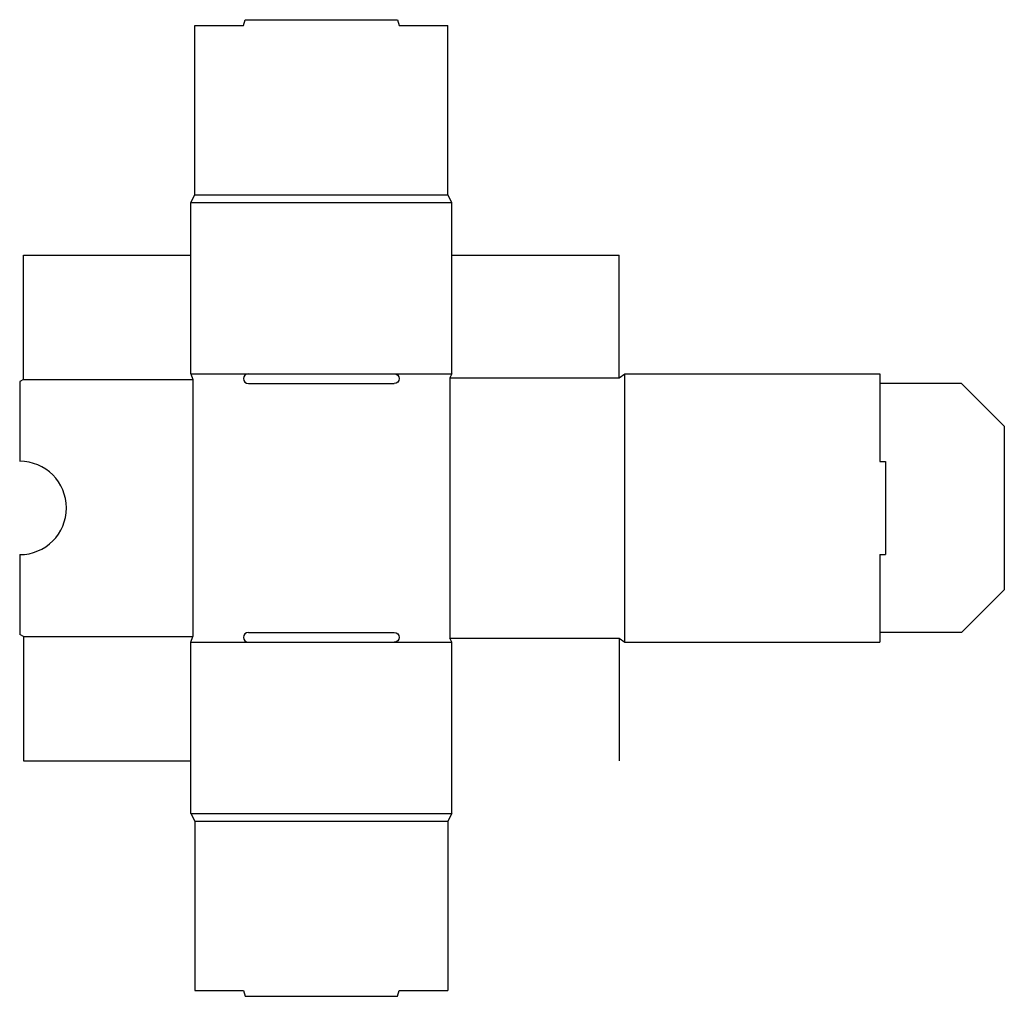
# Model space of a CAD drawing. Extents: x 0 to 15.8, y -5.8 to 9.9.
import ezdxf

# ---------------------------------------------------------------- set-up
doc = ezdxf.new("R2010")
doc.units = 0
doc.header["$MEASUREMENT"] = 0
doc.layers.get('0').update_dxf_attribs({"linetype": 'CONTINUOUS'})
doc.layers.add('CREASE', color=7, linetype='CONTINUOUS')
doc.layers.add('THRU-CUT', color=7, linetype='CONTINUOUS')

msp = doc.modelspace()

# ---------------------------------------------------------------- linework, layer by layer
for centre, radius in [((2.75, 6.969), 8.881784197001252e-16), ((6.938, 6.969), 3.495633765409854e-14), ((6.938, -2.844), 1.886725956467927e-14)]:
    msp.add_circle(centre, radius)
at = {"layer": 'CREASE', "color": 3}
for p, q in [((2.75, 6.969), (6.938, 6.969)), ((2.812, 7.094), (6.875, 7.094)), ((0.062, 4.125), (2.781, 4.125)), ((2.75, 4.219), (3.672, 4.219)), ((2.781, 4.125), (2.781, 0)), ((6.016, 4.219), (6.938, 4.219)), ((6.906, 4.156), (9.625, 4.156)), ((6.906, 4.156), (6.906, -0.031)), ((9.719, -0.094), (9.719, 4.219)), ((13.812, 4.063), (13.812, 2.812)), ((13.812, 1.313), (13.812, 0.062)), ((0.062, 0), (2.781, 0)), ((2.75, -0.094), (3.672, -0.094)), ((6.016, -0.094), (6.938, -0.094)), ((6.906, -0.031), (9.625, -0.031)), ((2.75, -2.844), (6.938, -2.844)), ((2.812, -2.969), (6.875, -2.969))]:
    msp.add_line(p, q, dxfattribs=at)
at = {"layer": 'THRU-CUT', "color": 5}
for p, q in [((2.812, 9.812), (3.594, 9.812)), ((2.812, 7.094), (2.812, 9.812)), ((3.594, 9.812), (3.619, 9.906)), ((3.619, 9.906), (6.069, 9.906)), ((6.069, 9.906), (6.094, 9.812)), ((6.094, 9.812), (6.875, 9.812)), ((6.875, 7.094), (6.875, 9.812)), ((2.75, 6.969), (2.812, 7.094)), ((2.75, 4.219), (2.75, 6.969)), ((6.938, 6.969), (6.875, 7.094)), ((6.938, 4.219), (6.938, 6.969)), ((0.062, 4.125), (0.062, 6.125)), ((0.062, 6.125), (2.75, 6.125)), ((6.938, 6.125), (9.625, 6.125)), ((9.625, 4.156), (9.625, 6.125)), ((0.062, 4.125), (0, 4.094)), ((2.75, 4.219), (2.781, 4.125)), ((3.672, 4.219), (6.016, 4.219)), ((6.938, 4.219), (6.906, 4.156)), ((9.625, 4.156), (9.719, 4.219)), ((9.719, 4.219), (13.812, 4.219)), ((13.812, 4.219), (13.812, 4.063)), ((0, 4.094), (0, 2.812)), ((3.672, 4.063), (6.016, 4.063)), ((15.125, 4.063), (13.812, 4.063)), ((15.125, 4.063), (15.812, 3.375)), ((15.812, 3.375), (15.812, 0.75)), ((13.812, 2.812), (13.906, 2.812)), ((13.906, 2.812), (13.906, 1.313)), ((0, 1.313), (0, 0.031)), ((13.812, 1.313), (13.906, 1.313)), ((15.812, 0.75), (15.125, 0.062)), ((0.062, 0), (0, 0.031)), ((0.062, 0), (0.062, -2)), ((2.75, -0.094), (2.781, 0)), ((3.672, 0.062), (6.016, 0.062)), ((15.125, 0.062), (13.812, 0.062)), ((13.812, 0.062), (13.812, -0.094)), ((2.75, -2.844), (2.75, -0.094)), ((3.672, -0.094), (6.016, -0.094)), ((6.938, -0.094), (6.906, -0.031)), ((6.938, -2.844), (6.938, -0.094)), ((9.625, -0.031), (9.719, -0.094)), ((9.625, -0.031), (9.625, -2)), ((9.719, -0.094), (13.812, -0.094)), ((0.062, -2), (2.75, -2)), ((2.75, -2.844), (2.812, -2.969)), ((6.938, -2.844), (6.875, -2.969)), ((2.812, -2.969), (2.812, -5.688)), ((6.875, -2.969), (6.875, -5.688)), ((2.812, -5.688), (3.594, -5.688)), ((3.594, -5.688), (3.619, -5.781)), ((6.069, -5.781), (6.094, -5.688)), ((6.094, -5.688), (6.875, -5.688)), ((3.619, -5.781), (6.069, -5.781))]:
    msp.add_line(p, q, dxfattribs=at)
for centre, radius, start, end in [((3.672, 4.141), 0.0781, 90, 270), ((0, 2.063), 0.75, 270, 90), ((3.672, -0.016), 0.0781, 90, 270)]:
    msp.add_arc(centre, radius, start, end, dxfattribs=at)
at = {"layer": 'THRU-CUT', "color": 5, "extrusion": (0, 0, -1)}
for centre in [(-6.016, 4.141), (-6.016, -0.016)]:
    msp.add_arc(centre, 0.0781, 90, 270, dxfattribs=at)

doc.saveas('drawing.dxf')
